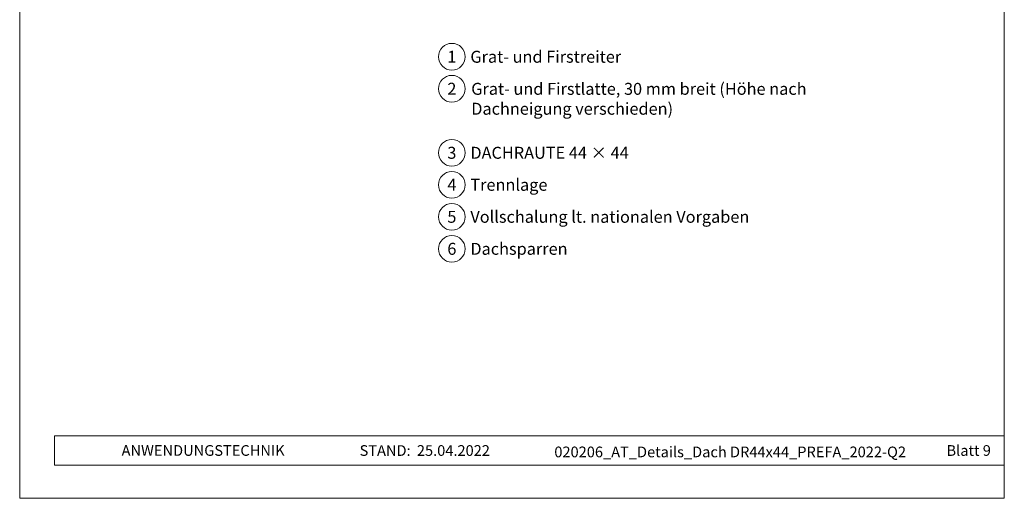
# Model space of a CAD drawing. Units: millimetres. Extents: x -19674 to 49424, y 0 to 4832.
# Drawn here: x 13960 to 14695, y 0 to 358 of the extents above; entities that cross this region are included whole.
import ezdxf
from ezdxf.enums import TextEntityAlignment as Align

# ---------------------------------------------------------------- set-up
doc = ezdxf.new("R2010")
doc.units = ezdxf.units.MM
for name, color, linetype, lineweight, true_color in [('08_Bemassung', 7, 'Continuous', 5, 0x505f69), ('10_Blattrahmen', 7, 'Continuous', 20, 0x000000), ('99_Text_3_DE', 7, 'Continuous', 5, 0x505f69)]:
    doc.layers.add(name, color=color, linetype=linetype, lineweight=lineweight, true_color=true_color)
doc.layers.add('99_Text_2_DE', color=7, linetype='Continuous')
doc.styles.add('Arial', font='arial.ttf')
doc.styles.add('PREFA_Standard', font='arial.ttf', dxfattribs={"height": 20})

# ---------------------------------------------------------------- blocks, each defined once
blk = doc.blocks.new('A$C33afb37e')
at = {"layer": '10_Blattrahmen'}
for p, q in [((735, -992.74), (26.06, -992.74)), ((26.06, -992.74), (26.06, -1014.75)), ((26.06, -1014.75), (735, -1014.75))]:
    blk.add_line(p, q, dxfattribs=at)
blk.add_lwpolyline([(0, -1039.5), (735, -1039.5), (735, 0), (0, 0)], close=True, dxfattribs=at)

msp = doc.modelspace()

# ---------------------------------------------------------------- linework, layer by layer
at = {"layer": '08_Bemassung'}
for centre in [(14282.997, 329.946), (14282.997, 306.027), (14282.997, 258.189), (14282.997, 234.27), (14282.997, 210.351), (14282.997, 186.432)]:
    msp.add_circle(centre, 9.996, dxfattribs=at)

# ---------------------------------------------------------------- block references
msp.add_blockref('A$C33afb37e', (13960.389, 1039.499))

# ---------------------------------------------------------------- texts
at = {"layer": '08_Bemassung', "style": 'PREFA_Standard'}
for s, p in [('1', (14282.997, 329.946)), ('2', (14282.997, 306.027)), ('3', (14282.997, 258.189)), ('4', (14282.997, 234.27)), ('5', (14282.997, 210.351)), ('6', (14282.997, 186.432))]:
    msp.add_text(s, height=8.925, dxfattribs=at).set_placement(p, align=Align.MIDDLE_CENTER)
at = {"layer": '99_Text_2_DE', "char_height": 8, "style": 'Arial'}
for s, width, insert, attachment_point in [('ANWENDUNGSTECHNIK', 133.14851, (14036.452, 35.754), 4), ('STAND:', 133.14851, (14252.219, 35.721), 6), ('25.04.2022', 60.01816, (14256.881, 35.721), 4), ('020206_AT_Details_Dach DR44x44_PREFA_2022-Q2', 337.2367, (14490.751, 34.668), 5), ('Blatt 9', 231.06872, (14685.389, 35.738), 6)]:
    msp.add_mtext_dynamic_manual_height_columns(s, width=width, gutter_width=12.5, heights=[0], dxfattribs=dict(at, insert=insert, attachment_point=attachment_point))
at = {"layer": '99_Text_3_DE', "style": 'PREFA_Standard'}
for s, p in [('Grat- und Firstreiter', (14296.813, 329.946)), ('DACHRAUTE 44 × 44', (14296.813, 258.189)), ('Trennlage', (14296.813, 234.27)), ('Vollschalung lt. nationalen Vorgaben', (14296.813, 210.351)), ('Dachsparren', (14296.813, 186.432))]:
    msp.add_text(s, height=8.925, dxfattribs=at).set_placement(p, align=Align.MIDDLE_LEFT)
at = {"layer": '99_Text_3_DE', "ltscale": 20, "insert": (14297.455, 310.437), "char_height": 8.925, "width": 302.18981, "attachment_point": 1, "style": 'PREFA_Standard'}
msp.add_mtext('Grat- und Firstlatte, 30\xa0mm breit (Höhe nach Dachneigung verschieden)', dxfattribs=at)

doc.saveas('drawing.dxf')
